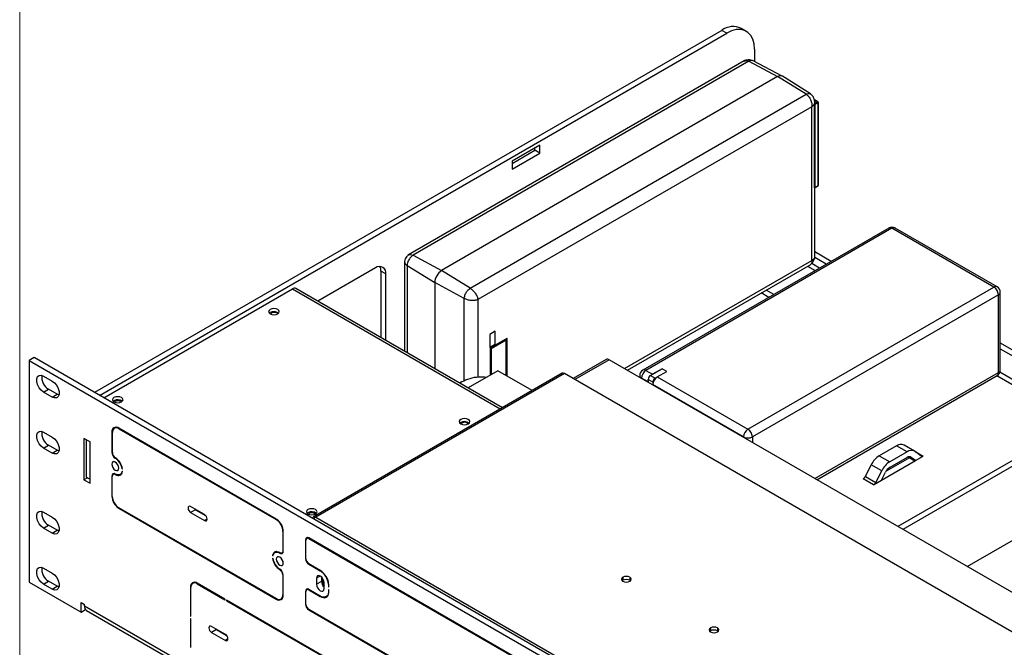
# Model space of a CAD drawing. Units: inches. Extents: x 0.6 to 16.6, y 0.4 to 10.6.
# Drawn here: x 0.6 to 3.8, y 2.1 to 4.1 of the extents above; entities that cross this region are included whole.
import ezdxf

# ---------------------------------------------------------------- set-up
doc = ezdxf.new("R2010")
doc.units = ezdxf.units.IN
doc.header["$MEASUREMENT"] = 0

msp = doc.modelspace()

# ---------------------------------------------------------------- linework, layer by layer
at = {"color": 7, "linetype": 'Continuous', "lineweight": 18}
msp.add_line((0.6263, 10.6421), (0.6263, 0.3921), dxfattribs=at)
at = {"color": 7, "linetype": 'Continuous', "lineweight": 25}
for p, q in [((2.866, 4.0966), (0.8654, 2.9417)), ((0.8813, 2.9325), (2.8819, 4.0875)), ((2.8819, 4.0875), (2.866, 4.0966)), ((2.9444, 4.0936), (2.9285, 4.1028)), ((2.9703, 4.0364), (2.9703, 3.9971)), ((2.9379, 3.9991), (1.8662, 3.3804)), ((2.9527, 3.998), (1.8811, 3.3793)), ((2.9527, 3.998), (3.044, 3.949)), ((3.0592, 3.9507), (2.9657, 3.9995)), ((3.044, 3.949), (1.9724, 3.3303)), ((3.1353, 3.8926), (3.044, 3.949)), ((3.149, 3.8937), (3.06, 3.9503)), ((2.0637, 3.2739), (3.1353, 3.8926)), ((3.173, 3.8688), (3.1615, 3.8754)), ((3.1626, 3.8642), (3.1626, 3.8694)), ((3.1735, 3.8656), (3.1631, 3.8596)), ((3.1649, 3.8647), (3.1717, 3.8687)), ((3.1735, 3.6019), (3.1735, 3.8656)), ((3.1742, 3.6029), (3.1742, 3.8666)), ((3.1534, 3.8529), (2.0882, 3.238)), ((3.1534, 3.3628), (3.1534, 3.8529)), ((3.1624, 3.595), (3.1624, 3.8587)), ((3.1631, 3.8596), (3.1631, 3.5959)), ((2.2853, 3.7304), (2.1969, 3.6794)), ((2.1969, 3.6722), (2.2694, 3.714)), ((2.2694, 3.714), (2.2694, 3.7212)), ((2.2853, 3.7049), (2.2694, 3.714)), ((2.2853, 3.7049), (2.2853, 3.7304)), ((2.1969, 3.6538), (2.2853, 3.7049)), ((2.1969, 3.6794), (2.1969, 3.6538)), ((3.1626, 3.3718), (3.1626, 3.5936)), ((3.1631, 3.5959), (3.1735, 3.6019)), ((3.1638, 3.5954), (3.173, 3.6007)), ((3.3991, 3.4662), (2.6142, 3.0131)), ((3.4091, 3.4653), (2.6242, 3.0122)), ((3.7344, 3.2775), (3.4091, 3.4653)), ((3.7444, 3.2785), (3.4191, 3.4662)), ((1.8811, 3.3793), (1.9724, 3.3303)), ((3.199, 3.3508), (3.1625, 3.3719)), ((3.2149, 3.3599), (3.1626, 3.3902)), ((1.7616, 3.3387), (1.5778, 3.2326)), ((1.8538, 3.3589), (1.8538, 3.0732)), ((1.8622, 3.3466), (1.9503, 3.292)), ((2.0637, 3.2739), (1.9724, 3.3303)), ((2.5648, 3.0124), (3.1502, 3.3503)), ((1.7947, 3.3196), (1.7788, 3.3288)), ((1.7788, 3.3288), (1.7788, 3.1165)), ((1.7947, 3.1074), (1.7947, 3.3196)), ((0.8949, 2.9247), (1.4965, 3.272)), ((2.1661, 2.893), (1.5075, 3.2731)), ((2.0447, 3.2412), (1.9503, 3.292)), ((1.9503, 3.292), (1.9503, 3.0175)), ((2.9495, 2.8244), (3.7344, 3.2775)), ((3.032, 3.2543), (3.0079, 3.2682)), ((3.7485, 3.253), (2.9636, 2.7999)), ((3.016, 3.2451), (2.992, 3.259)), ((3.7485, 3.005), (3.7485, 3.253)), ((3.7544, 3.0131), (3.7544, 3.2612)), ((1.4255, 3.1967), (1.4228, 3.1947)), ((2.1433, 3.1371), (2.1256, 3.1269)), ((2.1256, 3.1269), (2.1256, 3.0855)), ((2.1801, 3.1135), (2.1285, 3.0837)), ((2.143, 3.0959), (2.143, 3.1369)), ((2.1433, 3.0957), (2.1433, 3.1371)), ((2.1801, 2.9945), (2.1801, 3.1135)), ((2.1801, 3.1135), (2.1818, 3.1125)), ((2.1818, 2.9935), (2.1818, 3.1125)), ((2.1256, 3.0859), (2.143, 3.0959)), ((2.1256, 3.0855), (2.1433, 3.0957)), ((2.1267, 3.0807), (2.1267, 2.9965)), ((2.1765, 3.1094), (2.1285, 3.0817)), ((2.1285, 3.0817), (2.1285, 2.9975)), ((2.1285, 3.0817), (2.1302, 3.0807)), ((2.1783, 3.1084), (2.1302, 3.0807)), ((2.1302, 3.0807), (2.1302, 2.9986)), ((2.143, 3.0959), (2.1433, 3.0957)), ((2.1765, 3.1094), (2.1783, 3.1084)), ((2.1783, 2.9955), (2.1783, 3.1084)), ((3.7544, 3.0996), (5.3036, 2.2052)), ((3.7544, 3.0812), (5.2877, 2.196)), ((0.6722, 3.0533), (0.6563, 3.0441)), ((4.0309, 1.1143), (0.6722, 3.0533)), ((0.6563, 3.0441), (4.015, 1.1051)), ((0.6563, 3.0441), (0.6563, 2.3368)), ((2.4973, 3.0467), (2.3919, 2.9859)), ((4.0781, 2.1388), (2.507, 3.0458)), ((2.6387, 2.9956), (2.6756, 3.0169)), ((2.6755, 3.0173), (2.6454, 2.9999)), ((2.6905, 3.0086), (2.6755, 3.0173)), ((2.6755, 3.0168), (2.6755, 3.0173)), ((2.6903, 3.0085), (2.6756, 3.0169)), ((0.7026, 2.9939), (0.7302, 2.978)), ((2.3564, 3.0029), (1.5633, 2.545)), ((2.3638, 3.0021), (1.5707, 2.5443)), ((2.1516, 3.0109), (2.0567, 2.9561)), ((2.261, 2.9478), (2.1516, 3.0109)), ((3.872, 2.1315), (2.3638, 3.0021)), ((2.6042, 2.9958), (2.6042, 2.9897)), ((2.6313, 2.9754), (2.6101, 2.9877)), ((2.6242, 3.0122), (2.6454, 2.9999)), ((2.6387, 2.9956), (2.6534, 2.9872)), ((2.6534, 2.9872), (2.6604, 2.9912)), ((2.6604, 2.9912), (2.6905, 3.0086)), ((2.6604, 2.9912), (2.9495, 2.8244)), ((3.169, 2.6636), (3.7444, 2.9958)), ((2.0356, 2.9755), (2.0294, 2.9719)), ((2.6313, 2.974), (2.6313, 2.9754)), ((2.6463, 2.9749), (2.6316, 2.9834)), ((2.6316, 2.9738), (2.6316, 2.9834)), ((2.6463, 2.9749), (2.6463, 2.9667)), ((2.9353, 2.7999), (2.6463, 2.9667)), ((2.6463, 2.9654), (2.6463, 2.9667)), ((0.7026, 2.9428), (0.7185, 2.952)), ((0.7302, 2.9269), (0.7026, 2.9428)), ((0.7461, 2.9361), (0.7185, 2.952)), ((0.7302, 2.9269), (0.7461, 2.9361)), ((0.7516, 2.9337), (0.7461, 2.9361)), ((0.927, 2.9155), (0.9243, 2.9134)), ((0.9334, 2.8308), (0.9279, 2.8276)), ((1.445, 2.5377), (0.9425, 2.8278)), ((2.0331, 2.846), (2.0304, 2.8439)), ((0.7026, 2.8153), (0.7302, 2.7993)), ((0.9204, 2.815), (0.9204, 2.751)), ((0.9219, 2.7502), (0.9219, 2.8142)), ((0.9425, 2.8262), (1.445, 2.5361)), ((0.7026, 2.7642), (0.7185, 2.7734)), ((0.7461, 2.7575), (0.7185, 2.7734)), ((0.8313, 2.7953), (0.8313, 2.6636)), ((0.8507, 2.784), (0.8313, 2.7953)), ((0.8385, 2.7911), (0.8385, 2.6719)), ((0.8507, 2.6524), (0.8507, 2.784)), ((3.424, 2.7717), (3.3687, 2.7398)), ((3.4572, 2.7526), (3.424, 2.7717)), ((3.4809, 2.7549), (3.4477, 2.7741)), ((0.7302, 2.7483), (0.7026, 2.7642)), ((0.7302, 2.7483), (0.7461, 2.7575)), ((0.7516, 2.7551), (0.7461, 2.7575)), ((3.3687, 2.7398), (3.4019, 2.7206)), ((3.4651, 2.7336), (3.3902, 2.6904)), ((3.4572, 2.7526), (3.4019, 2.7206)), ((3.4572, 2.7342), (3.4019, 2.7023)), ((3.8382, 2.7507), (3.4282, 2.514)), ((3.4611, 2.7359), (3.4824, 2.7236)), ((3.4837, 2.7244), (3.4707, 2.7347)), ((3.5018, 2.7385), (3.4829, 2.7536)), ((3.4837, 2.7244), (3.5086, 2.7387)), ((3.3241, 2.6742), (3.3429, 2.7111)), ((3.3762, 2.6919), (3.3429, 2.7111)), ((3.3754, 2.6619), (3.4837, 2.7244)), ((3.8382, 2.7323), (3.4441, 2.5048)), ((0.8385, 2.6719), (0.8507, 2.6648)), ((0.9203, 2.675), (0.9203, 2.611)), ((0.9218, 2.6101), (0.9218, 2.6742)), ((0.9284, 2.6826), (0.9246, 2.6804)), ((0.9466, 2.6799), (0.9522, 2.6832)), ((0.9539, 2.6991), (0.9527, 2.6984)), ((0.9527, 2.6984), (0.953, 2.6983)), ((0.953, 2.6901), (0.9527, 2.6903)), ((0.953, 2.6983), (0.9542, 2.6976)), ((0.9542, 2.6894), (0.953, 2.6901)), ((3.3241, 2.6742), (3.3573, 2.6551)), ((3.3573, 2.6551), (3.3762, 2.6919)), ((3.3754, 2.6619), (3.3884, 2.6872)), ((0.8421, 2.6698), (0.8313, 2.6636)), ((0.8313, 2.6636), (0.8507, 2.6524)), ((3.3505, 2.6475), (3.3173, 2.6667)), ((3.3505, 2.6475), (3.3754, 2.6619)), ((3.6492, 2.3864), (4.0592, 2.6231)), ((1.2159, 2.5521), (1.1717, 2.5776)), ((0.7026, 2.5601), (0.7302, 2.5442)), ((1.4449, 2.2842), (0.9424, 2.5743)), ((0.9424, 2.5727), (1.4449, 2.2826)), ((1.1876, 2.5678), (1.1717, 2.5586)), ((1.1717, 2.5586), (1.2159, 2.5331)), ((1.1847, 2.5701), (1.1876, 2.5678)), ((1.1876, 2.5678), (1.2188, 2.5498)), ((1.5459, 2.5582), (1.5432, 2.5561)), ((0.7026, 2.5091), (0.7185, 2.5182)), ((0.7461, 2.5023), (0.7185, 2.5182)), ((1.5707, 2.5443), (3.0789, 1.6737)), ((0.7302, 2.4931), (0.7026, 2.5091)), ((0.7302, 2.4931), (0.7461, 2.5023)), ((0.7516, 2.4999), (0.7461, 2.5023)), ((1.4671, 2.4988), (1.4656, 2.4979)), ((1.4656, 2.4979), (1.4656, 2.4341)), ((1.467, 2.4331), (1.467, 2.497)), ((1.5381, 2.4717), (1.5381, 2.4121)), ((1.5395, 2.4113), (1.5395, 2.4709)), ((1.546, 2.479), (1.5422, 2.4769)), ((2.8046, 1.7528), (1.5487, 2.4779)), ((1.5487, 2.4762), (2.8046, 1.7512)), ((1.4346, 2.4223), (1.4328, 2.4213)), ((1.4328, 2.4213), (1.434, 2.4206)), ((1.434, 2.4206), (1.4342, 2.4204)), ((1.4461, 2.4341), (1.4404, 2.4308)), ((1.4576, 2.4301), (1.4561, 2.4293)), ((1.463, 2.4301), (1.4668, 2.4323)), ((1.467, 2.4349), (1.4656, 2.4341)), ((1.434, 2.4124), (1.4328, 2.4131)), ((1.4342, 2.4123), (1.434, 2.4124)), ((1.5851, 2.3744), (1.5487, 2.3954)), ((1.5487, 2.3938), (1.5851, 2.3728)), ((0.7026, 2.3815), (0.7302, 2.3655)), ((1.4656, 2.3601), (1.4656, 2.2962)), ((1.467, 2.2954), (1.467, 2.3593)), ((0.6563, 2.3368), (0.8219, 2.2411)), ((0.7026, 2.3304), (0.7185, 2.3396)), ((0.7302, 2.3145), (0.7026, 2.3304)), ((0.7461, 2.3237), (0.7185, 2.3396)), ((1.1837, 2.3362), (1.1782, 2.3331)), ((1.2812, 2.2822), (1.1928, 2.3332)), ((1.1928, 2.3316), (1.2812, 2.2806)), ((1.5731, 2.3491), (1.5731, 2.3301)), ((1.589, 2.3393), (1.5731, 2.3301)), ((1.589, 2.353), (1.589, 2.3393)), ((1.5971, 2.3162), (1.5971, 2.3352)), ((1.6127, 2.3307), (1.6115, 2.33)), ((1.6115, 2.33), (1.6115, 2.3215)), ((1.6129, 2.3207), (1.6129, 2.3291)), ((2.5507, 2.3523), (2.5507, 2.3426)), ((2.5729, 2.3523), (2.5729, 2.3426)), ((0.7302, 2.3145), (0.7461, 2.3237)), ((0.7516, 2.3213), (0.7461, 2.3237)), ((1.1707, 2.3205), (1.1707, 2.2288)), ((1.1721, 2.228), (1.1721, 2.3197)), ((1.5381, 2.3074), (1.5381, 2.2668)), ((1.5395, 2.266), (1.5395, 2.3066)), ((1.546, 2.3147), (1.5422, 2.3125)), ((1.5851, 2.2925), (1.5487, 2.3135)), ((1.5487, 2.3119), (1.5851, 2.2909)), ((1.6038, 2.2907), (1.61, 2.2943)), ((1.6129, 2.3223), (1.6115, 2.3215)), ((1.6115, 2.3215), (1.6129, 2.3207)), ((1.6129, 2.3125), (1.6115, 2.3133)), ((1.6115, 2.3133), (1.6115, 2.3049)), ((1.6129, 2.3057), (1.6115, 2.3049)), ((1.6129, 2.304), (1.6129, 2.3125)), ((0.8219, 2.2722), (0.833, 2.2657)), ((0.8219, 2.2411), (0.8219, 2.2722)), ((0.833, 2.2612), (0.833, 2.2657)), ((1.2812, 2.2822), (1.2812, 2.2806)), ((1.6901, 2.0462), (1.2865, 2.2792)), ((1.2865, 2.2775), (1.2865, 2.2792)), ((1.2879, 2.2783), (1.2865, 2.2775)), ((1.2865, 2.2775), (1.6901, 2.0445)), ((1.4595, 2.2828), (1.465, 2.286)), ((0.8219, 2.2411), (0.8363, 2.2495)), ((0.833, 2.2612), (3.8383, 0.5264)), ((0.8398, 2.2464), (3.845, 0.5115)), ((2.8046, 1.525), (1.5487, 2.25)), ((1.5487, 2.2484), (2.8046, 1.5234)), ((1.1721, 2.2296), (1.1707, 2.2288)), ((1.1707, 2.2288), (1.1721, 2.228)), ((1.1721, 2.2198), (1.1707, 2.2207)), ((1.1707, 2.2207), (1.1707, 2.129)), ((1.1721, 2.1282), (1.1721, 2.2198)), ((1.2824, 2.1702), (1.2382, 2.1957)), ((1.2541, 2.1859), (1.2382, 2.1767)), ((1.2382, 2.1767), (1.2824, 2.1512)), ((1.2512, 2.1882), (1.2541, 2.1859)), ((1.2541, 2.1859), (1.2853, 2.1679)), ((2.8304, 2.1907), (2.8304, 2.1811)), ((2.8527, 2.1907), (2.8527, 2.1811))]:
    msp.add_line(p, q, dxfattribs=at)
at = {"color": 8, "linetype": 'Continuous', "lineweight": 25}
for p, q in [((3.1717, 3.8687), (3.1618, 3.8744)), ((2.5557, 3.0177), (3.1534, 3.3628)), ((1.8622, 3.3466), (1.8622, 3.0684)), ((3.1396, 3.3442), (3.1637, 3.3303)), ((3.1778, 3.3385), (3.1529, 3.3529)), ((1.4965, 3.272), (2.1596, 2.8893)), ((2.0447, 2.9786), (2.0447, 3.2412)), ((2.0882, 3.238), (2.0882, 2.99)), ((2.507, 3.0458), (2.3976, 2.9826)), ((2.6101, 2.9877), (2.6101, 2.9863)), ((3.1631, 2.667), (3.7485, 3.005)), ((3.7438, 2.9955), (4.7075, 2.4391)), ((5.2223, 2.1582), (3.7532, 3.0063)), ((2.0368, 2.9754), (2.0301, 2.9715)), ((0.9219, 2.8159), (0.9204, 2.815)), ((0.944, 2.827), (0.9425, 2.8262)), ((2.9353, 2.7985), (2.9353, 2.7999)), ((2.9636, 2.7999), (2.9636, 2.7822)), ((0.9219, 2.7518), (0.9204, 2.751)), ((0.9327, 2.7329), (0.9313, 2.7321)), ((3.4825, 2.7237), (3.4613, 2.736)), ((3.4685, 2.736), (3.4707, 2.7347)), ((3.483, 2.7535), (3.5086, 2.7387)), ((0.9219, 2.6759), (0.9203, 2.675)), ((0.9327, 2.6806), (0.9312, 2.6797)), ((0.9218, 2.6118), (0.9203, 2.611)), ((0.9439, 2.5735), (0.9424, 2.5727)), ((1.2241, 2.5378), (1.2159, 2.5331)), ((1.4464, 2.5369), (1.445, 2.5361)), ((1.5397, 2.4726), (1.5381, 2.4717)), ((1.5501, 2.477), (1.5487, 2.4762)), ((1.5395, 2.4129), (1.5381, 2.4121)), ((1.5501, 2.3946), (1.5487, 2.3938)), ((1.4574, 2.3774), (1.4561, 2.3766)), ((1.4669, 2.3608), (1.4656, 2.3601)), ((1.5851, 2.356), (1.5731, 2.3491)), ((1.5865, 2.3736), (1.5851, 2.3728)), ((1.1942, 2.3324), (1.1928, 2.3316)), ((1.1722, 2.3213), (1.1707, 2.3205)), ((1.467, 2.297), (1.4656, 2.2962)), ((1.5397, 2.3083), (1.5381, 2.3074)), ((1.5501, 2.3127), (1.5487, 2.3119)), ((1.4464, 2.2835), (1.4449, 2.2826)), ((1.5395, 2.2676), (1.5381, 2.2668)), ((1.5865, 2.2917), (1.5851, 2.2909)), ((1.5501, 2.2492), (1.5487, 2.2484)), ((1.2906, 2.156), (1.2824, 2.1512)), ((1.1721, 2.1298), (1.1707, 2.129))]:
    msp.add_line(p, q, dxfattribs=at)
at = {"color": 7, "linetype": 'Continuous', "lineweight": 25, "flags": 128}
for points in [[(2.9703, 4.0364), (2.9689, 4.0534), (2.9649, 4.0682), (2.9584, 4.0806), (2.9496, 4.0901), (2.9387, 4.0964), (2.9261, 4.0993), (2.9121, 4.0988), (2.8972, 4.0948), (2.8819, 4.0875)], [(1.4255, 3.2065), (1.4218, 3.2033), (1.4205, 3.1996), (1.4218, 3.1958), (1.4255, 3.1926), (1.431, 3.1905), (1.4375, 3.1898), (1.444, 3.1905), (1.4495, 3.1926), (1.4532, 3.1958), (1.4545, 3.1996), (1.4532, 3.2033), (1.4495, 3.2065), (1.444, 3.2086), (1.4375, 3.2094), (1.431, 3.2086), (1.4255, 3.2065)], [(1.4309, 3.1952), (1.4285, 3.1932), (1.4277, 3.1916)], [(1.4494, 3.1926), (1.449, 3.1932), (1.4466, 3.1952), (1.443, 3.1966), (1.4387, 3.1971), (1.4345, 3.1966), (1.4309, 3.1952)], [(0.7026, 2.9428), (0.695, 2.9487), (0.6884, 2.957), (0.6835, 2.9666), (0.6808, 2.9765), (0.6808, 2.9854), (0.6835, 2.9922), (0.6884, 2.9961), (0.695, 2.9967), (0.7026, 2.9939)], [(2.6454, 2.9999), (2.6427, 2.998), (2.6423, 2.9977)], [(0.7302, 2.978), (0.7377, 2.9721), (0.7444, 2.9638), (0.7493, 2.9541), (0.7519, 2.9443), (0.7519, 2.9354), (0.7493, 2.9286), (0.7444, 2.9247), (0.7377, 2.9241), (0.7302, 2.9269)], [(2.6316, 2.9792), (2.6315, 2.9788), (2.6313, 2.9754)], [(0.927, 2.9253), (0.9233, 2.9221), (0.922, 2.9183), (0.9233, 2.9146), (0.927, 2.9114), (0.9325, 2.9093), (0.939, 2.9085), (0.9455, 2.9093), (0.951, 2.9114), (0.9547, 2.9146), (0.956, 2.9183), (0.9547, 2.9221), (0.951, 2.9253), (0.9455, 2.9274), (0.939, 2.9281), (0.9325, 2.9274), (0.927, 2.9253)], [(0.9309, 2.9132), (0.9285, 2.9111), (0.9283, 2.9107)], [(0.9494, 2.9106), (0.9491, 2.9111), (0.9467, 2.9132), (0.9431, 2.9146), (0.9388, 2.9151), (0.9346, 2.9146), (0.9309, 2.9132)], [(2.0331, 2.8558), (2.0294, 2.8526), (2.0281, 2.8488), (2.0294, 2.8451), (2.0331, 2.8419), (2.0386, 2.8398), (2.0451, 2.839), (2.0516, 2.8398), (2.0571, 2.8419), (2.0608, 2.8451), (2.0621, 2.8488), (2.0608, 2.8526), (2.0571, 2.8558), (2.0516, 2.8579), (2.0451, 2.8586), (2.0386, 2.8579), (2.0331, 2.8558)], [(2.0386, 2.8444), (2.0362, 2.8423), (2.0355, 2.8407)], [(0.7026, 2.7642), (0.695, 2.7701), (0.6884, 2.7784), (0.6835, 2.788), (0.6808, 2.7979), (0.6808, 2.8067), (0.6835, 2.8135), (0.6884, 2.8175), (0.695, 2.8181), (0.7026, 2.8153)], [(0.7302, 2.7993), (0.7377, 2.7934), (0.7444, 2.7852), (0.7493, 2.7755), (0.7519, 2.7657), (0.7519, 2.7568), (0.7493, 2.75), (0.7444, 2.7461), (0.7377, 2.7455), (0.7302, 2.7483)], [(0.9421, 2.7005), (0.9413, 2.7058), (0.9389, 2.7114), (0.9353, 2.7162), (0.931, 2.7196), (0.9268, 2.7211), (0.9232, 2.7204), (0.9208, 2.7176), (0.92, 2.7132), (0.9208, 2.7079), (0.9232, 2.7023), (0.9268, 2.6975), (0.931, 2.6941), (0.9353, 2.6926), (0.9389, 2.6933), (0.9413, 2.6961), (0.9421, 2.7005)], [(0.9527, 2.6903), (0.9518, 2.6865), (0.9502, 2.6834), (0.948, 2.681), (0.9453, 2.6793), (0.9422, 2.6786), (0.9387, 2.6786), (0.935, 2.6796), (0.9312, 2.6814)], [(0.9312, 2.6797), (0.9353, 2.6778), (0.9393, 2.6768), (0.943, 2.6767), (0.9464, 2.6776), (0.9492, 2.6794), (0.9515, 2.682), (0.9532, 2.6854), (0.9542, 2.6894)], [(1.1717, 2.5776), (1.1686, 2.5787), (1.1659, 2.5782), (1.1641, 2.5761), (1.1635, 2.5729), (1.1641, 2.5689), (1.1659, 2.5648), (1.1686, 2.5612), (1.1717, 2.5586)], [(0.7026, 2.5091), (0.695, 2.515), (0.6884, 2.5232), (0.6835, 2.5329), (0.6808, 2.5427), (0.6808, 2.5516), (0.6835, 2.5584), (0.6884, 2.5623), (0.695, 2.5629), (0.7026, 2.5601)], [(1.2159, 2.5331), (1.219, 2.532), (1.2217, 2.5325), (1.2235, 2.5346), (1.2241, 2.5378), (1.2235, 2.5418), (1.2217, 2.546), (1.219, 2.5495), (1.2159, 2.5521)], [(1.5459, 2.568), (1.5422, 2.5648), (1.5409, 2.561), (1.5422, 2.5573), (1.5459, 2.5541), (1.5514, 2.552), (1.5579, 2.5512), (1.5644, 2.552), (1.5699, 2.5541), (1.5736, 2.5573), (1.5749, 2.561), (1.5736, 2.5648), (1.5699, 2.568), (1.5644, 2.5701), (1.5579, 2.5709), (1.5514, 2.5701), (1.5459, 2.568)], [(1.55, 2.5558), (1.5476, 2.5537), (1.5474, 2.5533)], [(1.5605, 2.5405), (1.5605, 2.5405), (1.5611, 2.5424), (1.562, 2.544), (1.5633, 2.545), (1.5649, 2.5456), (1.5667, 2.5457), (1.5687, 2.5452), (1.5707, 2.5443)], [(0.7302, 2.5442), (0.7377, 2.5383), (0.7444, 2.53), (0.7493, 2.5204), (0.7519, 2.5105), (0.7519, 2.5017), (0.7493, 2.4948), (0.7444, 2.4909), (0.7377, 2.4903), (0.7302, 2.4931)], [(1.4561, 2.4309), (1.4519, 2.4329), (1.4479, 2.4339), (1.4441, 2.434), (1.4407, 2.4332), (1.4378, 2.4314), (1.4355, 2.4288), (1.4338, 2.4254), (1.4328, 2.4213)], [(1.4342, 2.4204), (1.4352, 2.4242), (1.4368, 2.4274), (1.439, 2.4298), (1.4417, 2.4315), (1.4449, 2.4322), (1.4484, 2.4321), (1.4522, 2.4311), (1.4561, 2.4293)], [(1.4656, 2.4341), (1.4651, 2.4326), (1.4644, 2.4313), (1.4634, 2.4304), (1.4622, 2.4297), (1.4608, 2.4295), (1.4593, 2.4296), (1.4577, 2.4301), (1.4561, 2.4309)], [(1.4561, 2.4293), (1.458, 2.4283), (1.4598, 2.4278), (1.4616, 2.4277), (1.4631, 2.428), (1.4645, 2.4287), (1.4656, 2.4298), (1.4665, 2.4313), (1.467, 2.4331)], [(1.445, 2.4101), (1.4459, 2.4048), (1.4482, 2.3992), (1.4518, 2.3944), (1.4561, 2.391), (1.4603, 2.3895), (1.4639, 2.3902), (1.4663, 2.393), (1.4671, 2.3974), (1.4663, 2.4028), (1.4639, 2.4083), (1.4603, 2.4131), (1.4561, 2.4165), (1.4518, 2.418), (1.4482, 2.4173), (1.4459, 2.4145), (1.445, 2.4101)], [(0.7026, 2.3304), (0.695, 2.3363), (0.6884, 2.3446), (0.6835, 2.3542), (0.6808, 2.3641), (0.6808, 2.3729), (0.6835, 2.3798), (0.6884, 2.3837), (0.695, 2.3843), (0.7026, 2.3815)], [(0.7302, 2.3655), (0.7377, 2.3596), (0.7444, 2.3514), (0.7493, 2.3417), (0.7519, 2.3319), (0.7519, 2.323), (0.7493, 2.3162), (0.7444, 2.3123), (0.7377, 2.3117), (0.7302, 2.3145)], [(1.5971, 2.3352), (1.5962, 2.341), (1.5936, 2.347), (1.5897, 2.3523), (1.5851, 2.356), (1.5805, 2.3576), (1.5766, 2.3569), (1.574, 2.3539), (1.5731, 2.3491)], [(1.5731, 2.3301), (1.574, 2.3243), (1.5766, 2.3182), (1.5805, 2.313), (1.5851, 2.3093), (1.5897, 2.3077), (1.5936, 2.3084), (1.5962, 2.3114), (1.5971, 2.3162)], [(2.5484, 2.341), (2.5487, 2.3412), (2.5507, 2.3426)], [(2.5729, 2.3426), (2.5749, 2.3412), (2.5751, 2.341)], [(1.6115, 2.3049), (1.6105, 2.2999), (1.6088, 2.2957), (1.6062, 2.2924), (1.6029, 2.2902), (1.599, 2.2891), (1.5946, 2.2891), (1.5899, 2.2902), (1.5851, 2.2925)], [(1.5851, 2.2909), (1.5902, 2.2885), (1.5952, 2.2873), (1.5998, 2.2872), (1.6039, 2.2884), (1.6073, 2.2908), (1.6101, 2.2943), (1.6119, 2.2988), (1.6129, 2.304)], [(1.2382, 2.1957), (1.235, 2.1968), (1.2323, 2.1963), (1.2306, 2.1942), (1.2299, 2.191), (1.2306, 2.187), (1.2323, 2.1829), (1.235, 2.1793), (1.2382, 2.1767)], [(1.2824, 2.1512), (1.2855, 2.1501), (1.2882, 2.1506), (1.2899, 2.1527), (1.2906, 2.156), (1.2899, 2.16), (1.2882, 2.1641), (1.2855, 2.1677), (1.2824, 2.1702)], [(2.8282, 2.1795), (2.8285, 2.1797), (2.8304, 2.1811)], [(2.8527, 2.1811), (2.8547, 2.1797), (2.8549, 2.1795)]]:
    msp.add_lwpolyline(points, dxfattribs=at)
at = {"color": 7, "linetype": 'Continuous', "lineweight": 25}
for centre, radius, start, end in [((2.9024, 4.0475), 0.0612, 64.7809, 126.5296), ((3.0531, 3.9367), 0.0152, 62.918, 126.4839), ((3.1697, 3.8654), 0.00384, 2.6055, 57.3945), ((3.1717, 3.8666), 0.0025, 0, 60.0027), ((3.1637, 3.8584), 0.00136, 115.9322, 164.3205), ((3.1637, 3.5946), 0.00136, 115.9322, 164.3205), ((3.1717, 3.6029), 0.0025, 299.9973, 0), ((3.4091, 3.4489), 0.02, 60.0027, 119.9973), ((1.7745, 3.3229), 0.0204, 350.786, 129.2033), ((1.7492, 3.3299), 0.0296, 357.8152, 26.6733), ((1.9983, 3.2899), 0.048, 122.6055, 177.3945), ((1.503, 3.263), 0.0111, 65.6929, 125.6176), ((3.7178, 3.2516), 0.0307, 2.6055, 57.3945), ((3.7344, 3.2612), 0.02, 360, 60.0027), ((1.4373, 3.1755), 0.0243, 52.0818, 119.1955), ((2.1808, 3.1127), 0.00109, 350.786, 129.2033), ((2.1305, 3.0805), 0.00384, 122.6055, 177.3945), ((2.5013, 3.0378), 0.00981, 54.3824, 114.3071), ((0.7402, 2.9898), 0.0436, 171.539, 240.1161), ((2.3595, 2.9961), 0.00743, 54.3824, 114.3071), ((2.6242, 2.9958), 0.02, 119.9973, 180), ((2.6408, 2.9863), 0.0307, 122.6055, 177.3945), ((2.647, 2.9827), 0.0154, 122.6055, 177.3945), ((2.677, 2.9653), 0.0307, 122.6055, 177.3945), ((2.6617, 2.9742), 0.0154, 122.6055, 177.3945), ((3.7344, 3.0131), 0.02, 299.9973, 0), ((0.9388, 2.8943), 0.0243, 52.0818, 119.1955), ((0.9339, 2.8172), 0.0136, 50.7967, 189.214), ((0.9345, 2.8163), 0.0128, 50.7967, 189.214), ((2.0449, 2.8248), 0.0243, 52.0818, 119.1955), ((2.0464, 2.8325), 0.0142, 41.2991, 123.1019), ((0.7402, 2.8112), 0.0436, 171.539, 240.1161), ((2.966, 2.7985), 0.0307, 122.6055, 177.3945), ((2.9495, 2.8272), 0.0307, 242.6097, 297.3903), ((2.9329, 2.7985), 0.0307, 2.6055, 57.3945), ((3.4378, 2.7528), 0.0235, 65.0875, 126.223), ((0.9443, 2.7521), 0.0239, 182.6354, 237.0009), ((0.9426, 2.7511), 0.0208, 182.6354, 237.0009), ((0.9029, 2.6904), 0.0518, 7.9516, 56.7098), ((3.4061, 2.6804), 0.0703, 122.2119, 154.0516), ((3.4708, 2.7345), 0.0226, 57.5599, 126.8855), ((3.4643, 2.7247), 0.0119, 57.5599, 126.8855), ((3.505, 2.7435), 0.00596, 237.5599, 306.8855), ((0.9046, 2.6914), 0.0487, 8.2884, 56.7), ((3.4394, 2.6612), 0.0703, 122.2119, 154.0516), ((3.4216, 2.671), 0.037, 122.2119, 154.0516), ((0.927, 2.6761), 0.00676, 51.4615, 189.3197), ((0.9276, 2.6751), 0.00588, 51.4615, 189.3197), ((3.3074, 2.6823), 0.0185, 302.2119, 334.0516), ((3.3407, 2.6632), 0.0185, 302.2119, 334.0516), ((0.9683, 2.6131), 0.048, 182.6055, 237.3945), ((0.9667, 2.6122), 0.045, 182.6055, 237.3945), ((0.7402, 2.556), 0.0436, 171.539, 240.1161), ((1.5577, 2.537), 0.0243, 52.0818, 119.1955), ((1.5578, 2.5438), 0.0143, 41.8207, 122.9873), ((1.4198, 2.4978), 0.0472, 359.0425, 57.7328), ((1.4215, 2.4987), 0.0441, 358.9201, 57.7466), ((1.5816, 2.5267), 0.0207, 121.7562, 146.2713), ((1.5446, 2.4728), 0.00655, 50.7967, 189.214), ((1.5451, 2.4718), 0.00568, 50.7967, 189.214), ((1.4843, 2.4202), 0.0519, 187.8859, 237.1137), ((1.4826, 2.4193), 0.0488, 188.2186, 237.1045), ((1.5611, 2.4132), 0.0231, 182.6055, 237.3945), ((1.5595, 2.4122), 0.02, 182.6055, 237.3945), ((0.7402, 2.3774), 0.0436, 171.539, 240.1161), ((1.4432, 2.3582), 0.0238, 2.6055, 57.3945), ((1.4449, 2.3591), 0.0207, 2.6055, 57.3945), ((1.5518, 2.3228), 0.0614, 5.9608, 57.1862), ((1.5535, 2.3237), 0.0583, 6.1374, 57.1781), ((1.1842, 2.3227), 0.0136, 50.7967, 189.214), ((1.1847, 2.3217), 0.0128, 50.7967, 189.214), ((1.62, 2.3623), 0.034, 203.8519, 227.2263), ((1.6157, 2.3407), 0.0268, 183.0634, 225.9717), ((1.5982, 2.3377), 0.00528, 117.7704, 187.8518), ((1.6104, 2.3378), 0.0174, 182.6791, 220.2921), ((2.5531, 2.3458), 0.00688, 110.7834, 249.2166), ((2.5618, 2.3308), 0.0242, 62.6097, 117.3903), ((2.5618, 2.3211), 0.0242, 62.6097, 117.3903), ((2.5618, 2.3609), 0.0242, 242.6097, 297.3903), ((2.5705, 2.3458), 0.00688, 290.7834, 69.2166), ((1.453, 2.2941), 0.0128, 230.7967, 9.214), ((1.4536, 2.2932), 0.0136, 230.7967, 9.214), ((1.5446, 2.3085), 0.00655, 50.7967, 189.214), ((1.5451, 2.3075), 0.00568, 50.7967, 189.214), ((1.5611, 2.2678), 0.0231, 182.6055, 237.3945), ((1.5595, 2.2669), 0.02, 182.6055, 237.3945), ((0.8485, 2.2593), 0.0156, 172.7442, 235.9436), ((2.8329, 2.1843), 0.00688, 110.7834, 249.2166), ((2.8416, 2.1692), 0.0242, 62.6097, 117.3903), ((2.8416, 2.1596), 0.0242, 62.6097, 117.3903), ((2.8416, 2.1994), 0.0242, 242.6097, 297.3903), ((2.8503, 2.1843), 0.00688, 290.7834, 69.2166)]:
    msp.add_arc(centre, radius, start, end, dxfattribs=at)
at = {"color": 8, "linetype": 'Continuous', "lineweight": 25}
for centre, radius, start, end in [((3.1517, 3.8623), 0.0135, 10.51, 36.1812), ((3.1647, 3.8671), 0.00236, 208.8402, 276.4638), ((3.1725, 3.8677), 0.00126, 65.6929, 125.6176), ((3.173, 3.8668), 0.00126, 294.3747, 354.3052), ((3.1723, 3.6017), 0.00123, 305.0133, 6.2988), ((3.173, 3.603), 0.00126, 294.3747, 354.3052), ((3.4032, 3.4571), 0.0101, 54.3824, 114.3071), ((3.4149, 3.4571), 0.0101, 65.6929, 125.6176), ((3.7402, 3.2693), 0.0101, 65.6929, 125.6176), ((3.7444, 3.2622), 0.0101, 294.3747, 354.3052), ((2.6142, 2.9968), 0.0101, 185.6948, 245.6253), ((2.6183, 3.004), 0.0101, 54.3824, 114.3071), ((3.739, 3.0038), 0.00959, 304.0564, 7.2558), ((3.7444, 3.0141), 0.0101, 294.3747, 354.3052), ((2.0361, 2.9743), 0.00125, 54.5614, 114.3315)]:
    msp.add_arc(centre, radius, start, end, dxfattribs=at)
at = {"color": 7, "linetype": 'Continuous', "lineweight": 25}
for points, knots in [([(2.9658, 3.9995), (2.9633, 4.0004), (2.9585, 4.0023), (2.9506, 4.0025), (2.9432, 4.0015), (2.939, 3.9995), (2.9369, 3.9986)], [0, 0, 0, 0, 0.260086, 0.520451, 0.768905, 1, 1, 1, 1]), ([(3.1353, 3.8926), (3.138, 3.8904), (3.1436, 3.8861), (3.1498, 3.8757), (3.1537, 3.864), (3.1535, 3.8566), (3.1534, 3.8529)], [0, 0, 0, 0, 0.248821, 0.498355, 0.748846, 1, 1, 1, 1]), ([(3.1626, 3.8683), (3.1624, 3.8705), (3.162, 3.8752), (3.1592, 3.8821), (3.1551, 3.8888), (3.151, 3.8921), (3.1489, 3.8937)], [0, 0, 0, 0, 0.23109, 0.479543, 0.739911, 1, 1, 1, 1]), ([(3.1624, 3.8587), (3.1624, 3.8591), (3.1624, 3.8599), (3.1625, 3.8613), (3.1626, 3.8629), (3.1626, 3.8638), (3.1626, 3.8642)], [0, 0, 0, 0, 0.215855, 0.426505, 0.752936, 1, 1, 1, 1]), ([(3.1631, 3.8596), (3.1631, 3.8597), (3.1631, 3.8599), (3.1632, 3.8604), (3.1634, 3.8612), (3.1639, 3.8624), (3.1645, 3.8637), (3.1648, 3.8644), (3.1649, 3.8647)], [0, 0, 0, 0, 0.053266, 0.100838, 0.217012, 0.42915, 0.75079, 1, 1, 1, 1]), ([(3.1626, 3.5935), (3.1626, 3.5935), (3.1626, 3.5935), (3.1626, 3.5937), (3.1627, 3.594), (3.1629, 3.5945), (3.1632, 3.5951), (3.1636, 3.5953), (3.1638, 3.5954)], [0, 0, 0, 0, 0.058922, 0.211104, 0.346113, 0.534108, 0.787898, 1, 1, 1, 1]), ([(1.8672, 3.381), (1.8663, 3.3804), (1.8646, 3.3792), (1.8615, 3.3758), (1.8581, 3.3708), (1.8554, 3.3653), (1.854, 3.3609), (1.8539, 3.3588), (1.8538, 3.3578)], [0, 0, 0, 0, 0.119941, 0.243626, 0.500011, 0.756391, 0.880068, 1, 1, 1, 1]), ([(1.8811, 3.3793), (1.8789, 3.3778), (1.8754, 3.3754), (1.871, 3.3702), (1.8676, 3.3653), (1.865, 3.3599), (1.8628, 3.3535), (1.8624, 3.3492), (1.8622, 3.3466)], [0, 0, 0, 0, 0.220758, 0.353181, 0.5, 0.646816, 0.779238, 1, 1, 1, 1]), ([(3.1492, 3.3498), (3.15, 3.3504), (3.1518, 3.3515), (3.1549, 3.3549), (3.1583, 3.36), (3.1609, 3.3655), (3.1623, 3.3699), (3.1625, 3.3719), (3.1626, 3.373)], [0, 0, 0, 0, 0.119941, 0.243626, 0.500011, 0.756391, 0.880068, 1, 1, 1, 1]), ([(2.0447, 3.2412), (2.045, 3.2439), (2.0453, 3.2481), (2.0475, 3.2546), (2.0501, 3.2599), (2.0535, 3.2649), (2.0579, 3.27), (2.0615, 3.2724), (2.0637, 3.2739)], [0, 0, 0, 0, 0.220758, 0.353181, 0.5, 0.646816, 0.779238, 1, 1, 1, 1]), ([(2.0637, 3.2739), (2.0665, 3.2719), (2.0723, 3.2677), (2.0801, 3.2581), (2.086, 3.2476), (2.0874, 3.2412), (2.0882, 3.238)], [0, 0, 0, 0, 0.248821, 0.498355, 0.748846, 1, 1, 1, 1]), ([(2.0882, 3.238), (2.085, 3.237), (2.0787, 3.235), (2.0666, 3.2349), (2.0545, 3.2368), (2.048, 3.2397), (2.0447, 3.2412)], [0, 0, 0, 0, 0.2511539, 0.5016449, 0.7511793, 1, 1, 1, 1]), ([(2.1148, 2.9897), (2.107, 2.9902), (2.0889, 2.9915), (2.0607, 2.9866), (2.0448, 2.9791), (2.0368, 2.9754)], [0, 0, 0, 0, 0.277977, 0.638994, 1, 1, 1, 1])]:
    msp.add_open_spline(points, degree=3, knots=knots, dxfattribs=at)
at = {"color": 8, "linetype": 'Continuous', "lineweight": 25}
for points, knots in [([(2.937, 3.9985), (2.9393, 3.9994), (2.9441, 4.0014), (2.9498, 3.9991), (2.9527, 3.998)], [0, 0, 0, 0, 0.48916, 1, 1, 1, 1]), ([(2.9658, 3.9994), (2.9648, 3.9998), (2.9628, 4.0006), (2.9584, 4.0006), (2.9549, 3.999), (2.9527, 3.998)], [0, 0, 0, 0, 0.270667, 0.544122, 1, 1, 1, 1]), ([(3.1353, 3.8926), (3.1375, 3.8936), (3.141, 3.8953), (3.1454, 3.8952), (3.1478, 3.8947), (3.1488, 3.8938), (3.1489, 3.8937)], [0, 0, 0, 0, 0.427757, 0.684349, 0.968835, 1, 1, 1, 1]), ([(3.1626, 3.8679), (3.1621, 3.8652), (3.1611, 3.8598), (3.156, 3.8552), (3.1534, 3.8529)], [0, 0, 0, 0, 0.499339, 1, 1, 1, 1]), ([(3.1626, 3.5936), (3.1626, 3.5934), (3.1626, 3.5932), (3.1625, 3.5935), (3.1624, 3.5941), (3.1624, 3.5947), (3.1624, 3.595)], [0, 0, 0, 0, 0.320431, 0.600218, 0.818741, 1, 1, 1, 1]), ([(3.1638, 3.5954), (3.1638, 3.5954), (3.1636, 3.5953), (3.1634, 3.5953), (3.1632, 3.5954), (3.1631, 3.5957), (3.1631, 3.5958), (3.1631, 3.5959)], [0, 0, 0, 0, 0.07859, 0.511113, 0.796753, 0.928134, 1, 1, 1, 1]), ([(1.8672, 3.3809), (1.8691, 3.3816), (1.8728, 3.383), (1.8783, 3.3806), (1.8811, 3.3793)], [0, 0, 0, 0, 0.489069, 1, 1, 1, 1]), ([(3.1534, 3.3628), (3.1535, 3.36), (3.1535, 3.3545), (3.1514, 3.3503), (3.1492, 3.3499), (3.1492, 3.3499)], [0, 0, 0, 0, 0.489657, 0.978021, 1, 1, 1, 1]), ([(3.1625, 3.373), (3.1625, 3.3729), (3.1633, 3.3708), (3.1607, 3.3668), (3.1558, 3.3641), (3.1534, 3.3628)], [0, 0, 0, 0, 0.021879, 0.510294, 1, 1, 1, 1]), ([(1.8539, 3.3578), (1.8542, 3.3559), (1.8549, 3.3519), (1.8597, 3.3484), (1.8622, 3.3466)], [0, 0, 0, 0, 0.489124, 1, 1, 1, 1])]:
    msp.add_open_spline(points, degree=3, knots=knots, dxfattribs=at)

doc.saveas('drawing.dxf')
